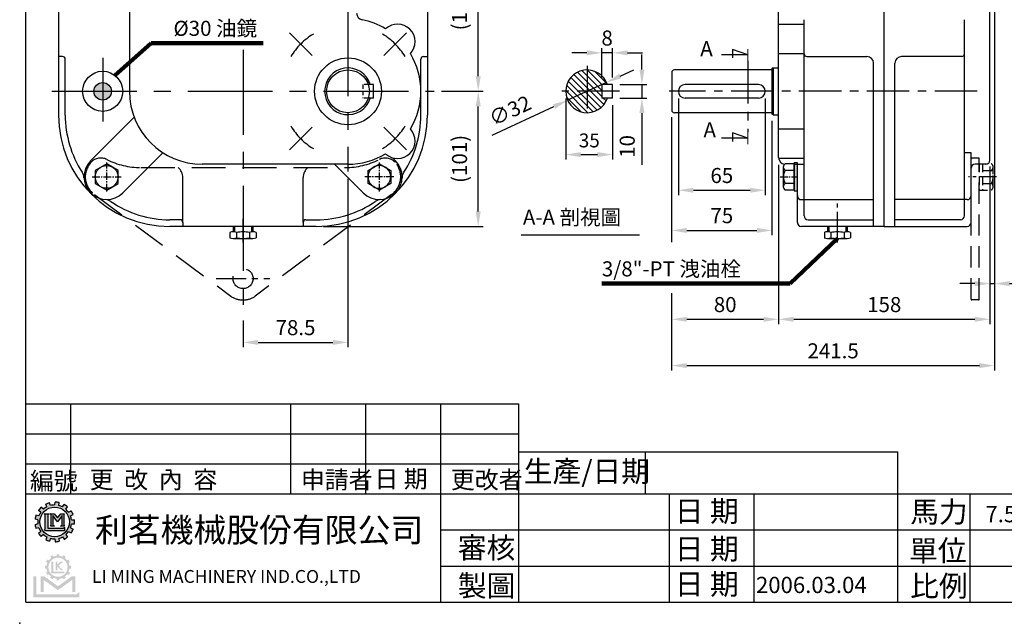
# Model space of a CAD drawing. Units: millimetres. Extents: x 10 to 1216, y 10 to 887.
# Drawn here: x 10 to 747, y 10 to 461 of the extents above; entities that cross this region are included whole.
import ezdxf

# ---------------------------------------------------------------- set-up
doc = ezdxf.new("R2010")
doc.units = ezdxf.units.MM
for name, pattern in [('CENTER', [50.8, 31.75, -6.35, 6.35, -6.35]), ('CENTER2', [28.575, 19.05, -3.175, 3.175, -3.175]), ('HIDDEN', [9.525, 6.35, -3.175])]:
    doc.linetypes.add(name, pattern=pattern)
for name, color, linetype in [('BASE', 251, 'Continuous'), ('BORDER', 5, 'Continuous'), ('CENTER', 6, 'CENTER'), ('DIM', 3, 'Continuous'), ('HACHURE', 1, 'Continuous'), ('HATCH', 1, 'Continuous'), ('HIDDEN', 4, 'HIDDEN'), ('MAIN', 7, 'Continuous')]:
    doc.layers.add(name, color=color, linetype=linetype)
doc.styles.add('CHINA', font='romanc.shx', dxfattribs={"bigfont": 'china.shx'})
doc.styles.add('CLARK', font='KAIU.TTF')
doc.styles.add('ROMANC', font='romanc')
doc.dimstyles.new('CHINA', dxfattribs={"dimtxt": 2.7, "dimasz": 2.3, "dimexe": 1.5, "dimexo": 1.5, "dimgap": 1.5, "dimtad": 1, "dimdec": 4, "dimlfac": -1, "dimzin": 9, "dimdsep": 46, "dimtxsty": 'CHINA', "dimcen": 0, "dimclrd": 256, "dimclre": 256, "dimclrt": 256, "dimadec": 0, "dimazin": 0, "dimtfac": 1, "dimtdec": 3, "dimtofl": 0, "dimtmove": 0, "dimatfit": 3, "dimfxl": 0, "dimtolj": 1, "dimtzin": 9, "dimarcsym": 0})

# ---------------------------------------------------------------- blocks, each defined once
blk = doc.blocks.new('A$C0F4F17D8')
at = {"layer": 'CENTER', "linetype": 'CENTER2', "ltscale": 0.3}
for p, q in [((10.88, 0), (10.88, 21.76)), ((0, 10.88), (21.76, 10.88))]:
    blk.add_line(p, q, dxfattribs=at)
at = {"layer": 'HACHURE'}
blk.add_circle((10.88, 10.88), 8.5, dxfattribs=at)
at = {"layer": 'MAIN'}
blk.add_lwpolyline([(10.88, 20.69), (2.38, 15.79), (2.38, 5.97), (10.88, 1.06), (19.38, 5.97), (19.38, 15.79)], close=True, dxfattribs=at)
blk = doc.blocks.new('A$C5CB96CEF')
at = {"layer": 'CENTER', "linetype": 'CENTER2', "ltscale": 0.3}
blk.add_line((0, 9.82), (12.67, 9.82), dxfattribs=at)
at = {"layer": 'MAIN'}
for p, q in [((2.44, 17.19), (2.44, 2.45)), ((10.44, 19.63), (3.85, 19.63)), ((10.44, 0), (10.44, 19.63)), ((10.44, 14.72), (3.85, 14.72)), ((10.44, 4.91), (3.85, 4.91)), ((10.44, 0), (3.85, 0))]:
    blk.add_line(p, q, dxfattribs=at)
for centre, radius, start, end in [((5.28, 17.18), 2.84, 120.17232, 239.82768), ((11.68, 9.82), 9.24, 147.90203, 212.09797), ((5.28, 2.45), 2.84, 120.17277, 239.82723)]:
    blk.add_arc(centre, radius, start, end, dxfattribs=at)
blk = doc.blocks.new('A$C4AE30D00')
at = {"layer": 'DIM'}
blk.add_hatch(color=256, dxfattribs=at).paths.add_polyline_path([(0, 0), (2.5, 0), (2.5, 21), (0, 21)])
for p, q in [((0, 21), (0, 0)), ((2.5, 21), (0, 21)), ((2.5, 0), (2.5, 21)), ((0, 0), (2.5, 0))]:
    blk.add_line(p, q, dxfattribs=at)
blk = doc.blocks.new('3-02')
at = {"layer": 'HACHURE'}
for p, q in [((0, 2.81), (0.06, 3.3)), ((-2.32, 1.6), (-2.68, 1.92)), ((-1.86, 2.11), (-2.23, 2.43)), ((-1.31, 2.49), (-1.48, 2.95)), ((-0.67, 2.73), (-0.85, 3.19)), ((0.67, 2.73), (0.73, 3.22)), ((1.31, 2.49), (1.59, 2.89)), ((1.87, 2.1), (2.14, 2.51)), ((2.31, 1.6), (2.75, 1.83)), ((-2.79, 0.34), (-3.27, 0.46)), ((-2.63, 1), (-3.11, 1.12)), ((-1.58, 1.22), (-1.72, 1.35)), ((-1.72, 1.35), (-0.94, 1.35)), ((-1.58, -1.18), (-1.58, 1.22)), ((-0.94, 1.35), (-1.11, 1.21)), ((-1.11, 1.21), (-1.11, -1.06)), ((-0.6, 1.21), (-0.73, 1.34)), ((-0.73, 1.34), (-0.09, 1.34)), ((-0.6, -0.52), (-0.6, 1.21)), ((0.46, 0.02), (-0.33, 1.04)), ((-0.33, 1.04), (-0.33, -0.48)), ((-0.09, 1.34), (0.46, 0.69)), ((0.46, 0.69), (1.02, 1.35)), ((1.26, 1.07), (0.46, 0.02)), ((1.02, 1.35), (1.64, 1.35)), ((1.26, -0.49), (1.26, 1.07)), ((1.64, 1.35), (1.52, 1.21)), ((1.52, 1.21), (1.52, -0.52)), ((2.63, 1), (3.06, 1.22)), ((2.79, 0.34), (3.28, 0.34)), ((-2.79, -0.34), (-3.27, -0.46)), ((-2.63, -1), (-3.11, -1.12)), ((-2.32, -1.6), (-2.68, -1.92)), ((-1.7, -1.24), (-1.58, -1.18)), ((-1.5, -1.46), (-1.7, -1.24)), ((1.66, -1.46), (-1.5, -1.46)), ((-1.11, -1.06), (1.47, -1.06)), ((-0.72, -0.73), (-0.6, -0.52)), ((-0.04, -0.73), (-0.72, -0.73)), ((-0.33, -0.48), (-0.04, -0.73)), ((0.98, -0.72), (1.26, -0.49)), ((1.65, -0.72), (0.98, -0.72)), ((1.47, -1.06), (1.66, -0.87)), ((1.52, -0.52), (1.65, -0.72)), ((1.66, -0.87), (1.66, -1.46)), ((2.31, -1.6), (2.75, -1.83)), ((2.63, -1), (3.06, -1.22)), ((2.79, -0.34), (3.28, -0.34)), ((-1.86, -2.11), (-2.23, -2.43)), ((-1.31, -2.49), (-1.48, -2.95)), ((-0.67, -2.73), (-0.85, -3.19)), ((0, -2.81), (0.06, -3.3)), ((0.67, -2.73), (0.73, -3.22)), ((1.31, -2.49), (1.59, -2.89)), ((1.87, -2.1), (2.14, -2.51))]:
    blk.add_line(p, q, dxfattribs=at)
blk.add_circle((0, 0), 2.46, dxfattribs=at)
for radius, start, end in [(3.3, 77.1684, 88.9855), (3.3, 132.553, 144.3701), (2.81, 117.706, 131.5248), (3.3, 104.8607, 116.6778), (2.81, 90.0137, 103.8325), (2.81, 62.3214, 76.1402), (3.3, 49.4761, 61.2932), (2.81, 34.6291, 48.4479), (3.3, 21.7837, 33.6009), (3.3, 160.2453, 172.0624), (2.81, 173.0906, 186.9094), (2.81, 145.3983, 159.2171), (2.81, 6.9368, 20.7555), (3.3, 354.0914, 5.9086), (3.3, 187.9376, 199.7547), (2.81, 200.7829, 214.6017), (2.81, 311.5521, 325.3709), (2.81, 339.2445, 353.0632), (3.3, 326.3991, 338.2163), (3.3, 215.6299, 227.447), (2.81, 228.4752, 242.294), (3.3, 243.3222, 255.1393), (2.81, 256.1675, 269.9863), (3.3, 271.0145, 282.8316), (2.81, 283.8598, 297.6786), (3.3, 298.7068, 310.5239)]:
    blk.add_arc((0, 0), radius, start, end, dxfattribs=at)
blk = doc.blocks.new('A$C25F574CA')
at = {"layer": 'CENTER'}
blk.add_line((17.61, 9.82), (0, 9.82), dxfattribs=at)
at = {"layer": 'MAIN'}
for p, q in [((5.65, 17.07), (9.65, 17.07)), ((5.65, 17.07), (5.65, 2.57)), ((10.24, 19.63), (14.06, 19.63)), ((14.65, 2.45), (14.65, 17.18)), ((10.24, 14.72), (14.06, 14.72)), ((9.65, 2.57), (5.65, 2.57)), ((10.24, 4.91), (14.06, 4.91)), ((10.24, 0), (14.06, 0))]:
    blk.add_line(p, q, dxfattribs=at)
at = {"layer": 'MAIN', "color": 1}
for p, q in [((5.65, 16.07), (9.65, 16.07)), ((9.65, 3.57), (5.65, 3.57))]:
    blk.add_line(p, q, dxfattribs=at)
at = {"layer": 'MAIN'}
for centre, radius, start, end in [((15.04, 17.18), 5.4, 152.95016, 207.04984), ((9.25, 17.18), 5.4, 332.95016, 27.04984), ((30.35, 9.82), 20.7, 166.28402, 193.71598), ((-6.05, 9.82), 20.7, 346.28402, 13.71598), ((15.04, 2.45), 5.4, 152.95016, 207.04984), ((9.25, 2.45), 5.4, 332.95016, 27.04984)]:
    blk.add_arc(centre, radius, start, end, dxfattribs=at)
blk = doc.blocks.new('*D8')
at = {"layer": 'Defpoints', "color": 0}
for p in [(320.07, 407.62), (352.99, 407.62), (231.82, 306.62)]:
    blk.add_point(p, dxfattribs=at)
at = {"layer": 'DIM', "lineweight": -2}
for p, q in [((325.47, 407.62), (356.59, 407.62)), ((237.22, 306.62), (356.59, 306.62))]:
    blk.add_line(p, q, dxfattribs=at)
at = {"layer": 'DIM'}
blk.add_line((352.99, 317.87), (352.99, 396.37), dxfattribs=at)
for points in [[(351.11, 396.37), (354.86, 396.37), (352.99, 407.62)], [(351.11, 317.87), (354.86, 317.87), (352.99, 306.62)]]:
    blk.add_solid(points, dxfattribs=at)
at = {"layer": 'DIM', "insert": (339.02, 357.12), "char_height": 11.25, "attachment_point": 5, "rotation": 90, "style": 'CHINA'}
blk.add_mtext('\\A1;(101)', dxfattribs=at)
blk = doc.blocks.new('*D12')
at = {"layer": 'Defpoints', "color": 0}
for p in [(418.42, 407.62), (453.42, 402.62), (453.42, 360.33)]:
    blk.add_point(p, dxfattribs=at)
at = {"layer": 'DIM', "lineweight": -2}
for p, q in [((418.42, 402.22), (418.42, 356.73)), ((453.42, 397.22), (453.42, 356.73))]:
    blk.add_line(p, q, dxfattribs=at)
at = {"layer": 'DIM'}
blk.add_line((429.67, 360.33), (442.17, 360.33), dxfattribs=at)
for points in [[(429.67, 362.2), (429.67, 358.45), (418.42, 360.33)], [(442.17, 362.2), (442.17, 358.45), (453.42, 360.33)]]:
    blk.add_solid(points, dxfattribs=at)
at = {"layer": 'DIM', "insert": (436.07, 370.9), "char_height": 10.35, "attachment_point": 5, "style": 'CHINA'}
blk.add_mtext('\\A1;35', dxfattribs=at)
blk = doc.blocks.new('*D13')
at = {"layer": 'Defpoints', "color": 0}
for p in [(453.42, 412.62), (453.42, 402.62), (475.48, 402.62)]:
    blk.add_point(p, dxfattribs=at)
at = {"layer": 'DIM'}
for p, q in [((475.48, 423.87), (475.48, 435.12)), ((475.48, 412.62), (475.48, 402.62)), ((475.48, 391.37), (475.48, 352.72))]:
    blk.add_line(p, q, dxfattribs=at)
at = {"layer": 'DIM', "lineweight": -2}
for p, q in [((458.82, 412.62), (479.08, 412.62)), ((458.82, 402.62), (479.08, 402.62))]:
    blk.add_line(p, q, dxfattribs=at)
at = {"layer": 'DIM'}
for points in [[(473.61, 423.87), (477.36, 423.87), (475.48, 412.62)], [(473.61, 391.37), (477.36, 391.37), (475.48, 402.62)]]:
    blk.add_solid(points, dxfattribs=at)
at = {"layer": 'DIM', "insert": (464.46, 366.42), "char_height": 11.25, "attachment_point": 5, "rotation": 90, "style": 'CHINA'}
blk.add_mtext('\\A1;10', dxfattribs=at)
blk = doc.blocks.new('*D14')
at = {"layer": 'Defpoints', "color": 0}
for p in [(448.96, 414.31), (419.89, 400.94)]:
    blk.add_point(p, dxfattribs=at)
at = {"layer": 'DIM'}
for p, q in [((459.18, 419.01), (469.4, 423.71)), ((448.96, 414.31), (419.89, 400.94)), ((363.35, 374.94), (409.67, 396.24))]:
    blk.add_line(p, q, dxfattribs=at)
for points in [[(458.4, 420.71), (459.97, 417.3), (448.96, 414.31)], [(408.88, 397.94), (410.45, 394.53), (419.89, 400.94)]]:
    blk.add_solid(points, dxfattribs=at)
at = {"layer": 'DIM', "insert": (376.79, 393.25), "char_height": 11.25, "attachment_point": 5, "rotation": 24.69569, "style": 'CHINA'}
blk.add_mtext('\\A1;∅32', dxfattribs=at)
blk = doc.blocks.new('*D15')
at = {"layer": 'Defpoints', "color": 0}
for p in [(497.72, 393.62), (572.72, 390.87), (572.72, 303.65)]:
    blk.add_point(p, dxfattribs=at)
at = {"layer": 'DIM', "lineweight": -2}
blk.add_line((572.72, 385.47), (572.72, 300.05), dxfattribs=at)
at = {"layer": 'DIM'}
blk.add_line((508.97, 303.65), (561.47, 303.65), dxfattribs=at)
for points in [[(508.97, 305.53), (508.97, 301.78), (497.72, 303.65)], [(561.47, 305.53), (561.47, 301.78), (572.72, 303.65)]]:
    blk.add_solid(points, dxfattribs=at)
at = {"layer": 'DIM', "insert": (535.22, 314.68), "char_height": 11.25, "attachment_point": 5, "style": 'CHINA'}
blk.add_mtext('\\A1;75', dxfattribs=at)
blk = doc.blocks.new('*D16')
at = {"layer": 'Defpoints', "color": 0}
for p in [(502.72, 407.62), (567.72, 407.62), (567.72, 333.69)]:
    blk.add_point(p, dxfattribs=at)
at = {"layer": 'DIM', "lineweight": -2}
for p, q in [((502.72, 402.22), (502.72, 330.09)), ((567.72, 402.22), (567.72, 330.09))]:
    blk.add_line(p, q, dxfattribs=at)
at = {"layer": 'DIM'}
blk.add_line((513.97, 333.69), (556.47, 333.69), dxfattribs=at)
for points in [[(513.97, 335.56), (513.97, 331.81), (502.72, 333.69)], [(556.47, 335.56), (556.47, 331.81), (567.72, 333.69)]]:
    blk.add_solid(points, dxfattribs=at)
at = {"layer": 'DIM', "insert": (535.22, 344.71), "char_height": 11.25, "attachment_point": 5, "style": 'CHINA'}
blk.add_mtext('\\A1;65', dxfattribs=at)
blk = doc.blocks.new('*D17')
at = {"layer": 'Defpoints', "color": 0}
for p in [(497.72, 393.62), (577.72, 358.12), (577.72, 237.22)]:
    blk.add_point(p, dxfattribs=at)
at = {"layer": 'DIM', "lineweight": -2}
blk.add_line((577.72, 352.72), (577.72, 233.62), dxfattribs=at)
at = {"layer": 'DIM'}
blk.add_line((508.97, 237.22), (566.47, 237.22), dxfattribs=at)
for points in [[(508.97, 239.09), (508.97, 235.34), (497.72, 237.22)], [(566.47, 239.09), (566.47, 235.34), (577.72, 237.22)]]:
    blk.add_solid(points, dxfattribs=at)
at = {"layer": 'DIM', "insert": (537.72, 248.24), "char_height": 11.25, "attachment_point": 5, "style": 'CHINA'}
blk.add_mtext('\\A1;80', dxfattribs=at)
blk = doc.blocks.new('*D18')
at = {"layer": 'Defpoints', "color": 0}
for p in [(577.72, 358.12), (735.72, 356.79), (735.72, 237.22)]:
    blk.add_point(p, dxfattribs=at)
at = {"layer": 'DIM', "lineweight": -2}
for p, q in [((577.72, 352.72), (577.72, 233.62)), ((735.72, 351.39), (735.72, 233.62))]:
    blk.add_line(p, q, dxfattribs=at)
at = {"layer": 'DIM'}
blk.add_line((588.97, 237.22), (724.47, 237.22), dxfattribs=at)
for points in [[(588.97, 239.09), (588.97, 235.34), (577.72, 237.22)], [(724.47, 239.09), (724.47, 235.34), (735.72, 237.22)]]:
    blk.add_solid(points, dxfattribs=at)
at = {"layer": 'DIM', "insert": (656.72, 248.24), "char_height": 11.25, "attachment_point": 5, "style": 'CHINA'}
blk.add_mtext('\\A1;158', dxfattribs=at)
blk = doc.blocks.new('*D19')
at = {"layer": 'Defpoints', "color": 0}
for p in [(739.22, 501.35), (735.72, 356.79), (739.22, 263.9)]:
    blk.add_point(p, dxfattribs=at)
at = {"layer": 'DIM', "lineweight": -2}
for p, q in [((739.22, 495.95), (739.22, 260.3)), ((735.72, 351.39), (735.72, 260.3))]:
    blk.add_line(p, q, dxfattribs=at)
at = {"layer": 'DIM'}
for p, q in [((724.47, 263.9), (713.22, 263.9)), ((735.72, 263.9), (739.22, 263.9)), ((750.47, 263.9), (796.09, 263.9))]:
    blk.add_line(p, q, dxfattribs=at)
for points in [[(724.47, 265.78), (724.47, 262.03), (735.72, 263.9)], [(750.47, 265.78), (750.47, 262.03), (739.22, 263.9)]]:
    blk.add_solid(points, dxfattribs=at)
at = {"layer": 'DIM', "insert": (778.9, 274.93), "char_height": 11.25, "attachment_point": 5, "style": 'CHINA'}
blk.add_mtext('\\A1;3.5', dxfattribs=at)
blk = doc.blocks.new('*D20')
at = {"layer": 'Defpoints', "color": 0}
for p in [(739.22, 501.35), (497.72, 393.62), (739.22, 202.62)]:
    blk.add_point(p, dxfattribs=at)
at = {"layer": 'DIM', "lineweight": -2}
blk.add_line((739.22, 495.95), (739.22, 199.02), dxfattribs=at)
at = {"layer": 'DIM'}
blk.add_line((508.97, 202.62), (727.97, 202.62), dxfattribs=at)
for points in [[(508.97, 204.5), (508.97, 200.75), (497.72, 202.62)], [(727.97, 204.5), (727.97, 200.75), (739.22, 202.62)]]:
    blk.add_solid(points, dxfattribs=at)
at = {"layer": 'DIM', "insert": (618.47, 213.65), "char_height": 11.25, "attachment_point": 5, "style": 'CHINA'}
blk.add_mtext('\\A1;241.5', dxfattribs=at)
blk = doc.blocks.new('*D31')
at = {"layer": 'Defpoints', "color": 0}
for p in [(320.07, 547.4), (352.99, 547.4), (320.07, 407.62)]:
    blk.add_point(p, dxfattribs=at)
at = {"layer": 'DIM', "lineweight": -2}
for p, q in [((325.47, 547.4), (356.59, 547.4)), ((325.47, 407.62), (356.59, 407.62))]:
    blk.add_line(p, q, dxfattribs=at)
at = {"layer": 'DIM'}
blk.add_line((352.99, 418.87), (352.99, 536.15), dxfattribs=at)
for points in [[(351.11, 536.15), (354.86, 536.15), (352.99, 547.4)], [(351.11, 418.87), (354.86, 418.87), (352.99, 407.62)]]:
    blk.add_solid(points, dxfattribs=at)
at = {"layer": 'DIM', "insert": (339.02, 477.51), "char_height": 11.25, "attachment_point": 5, "rotation": 90, "style": 'CHINA'}
blk.add_mtext('\\A1;(139.8)', dxfattribs=at)
blk = doc.blocks.new('*D32')
at = {"layer": 'Defpoints', "color": 0}
for p in [(255.57, 347.62), (177.07, 241.64), (255.57, 219.96)]:
    blk.add_point(p, dxfattribs=at)
at = {"layer": 'DIM', "lineweight": -2}
for p, q in [((255.57, 342.22), (255.57, 216.36)), ((177.07, 236.24), (177.07, 216.36))]:
    blk.add_line(p, q, dxfattribs=at)
at = {"layer": 'DIM'}
blk.add_line((188.32, 219.96), (244.32, 219.96), dxfattribs=at)
for points in [[(188.32, 221.84), (188.32, 218.09), (177.07, 219.96)], [(244.32, 221.84), (244.32, 218.09), (255.57, 219.96)]]:
    blk.add_solid(points, dxfattribs=at)
at = {"layer": 'DIM', "insert": (216.32, 230.99), "char_height": 11.25, "attachment_point": 5, "style": 'CHINA'}
blk.add_mtext('\\A1;78.5', dxfattribs=at)
blk = doc.blocks.new('*D36')
at = {"layer": 'Defpoints', "color": 0}
for p in [(445.42, 436.4), (445.42, 412.62), (453.42, 412.62)]:
    blk.add_point(p, dxfattribs=at)
at = {"layer": 'DIM'}
for p, q in [((434.17, 436.4), (422.92, 436.4)), ((453.42, 436.4), (445.42, 436.4)), ((464.67, 436.4), (475.92, 436.4))]:
    blk.add_line(p, q, dxfattribs=at)
at = {"layer": 'DIM', "lineweight": -2}
for p, q in [((445.42, 418.02), (445.42, 440)), ((453.42, 418.02), (453.42, 440))]:
    blk.add_line(p, q, dxfattribs=at)
at = {"layer": 'DIM'}
for points in [[(434.17, 438.28), (434.17, 434.53), (445.42, 436.4)], [(464.67, 438.28), (464.67, 434.53), (453.42, 436.4)]]:
    blk.add_solid(points, dxfattribs=at)
at = {"layer": 'DIM', "insert": (449.42, 447.43), "char_height": 11.25, "attachment_point": 5, "style": 'CHINA'}
blk.add_mtext('\\A1;8', dxfattribs=at)

msp = doc.modelspace()

# ---------------------------------------------------------------- hatches: boundary and pattern name
at = {"layer": 'HACHURE'}
h = msp.add_hatch(color=256, dxfattribs=at)
h.paths.add_polyline_path([(50.938, 84.245, 0.0516077), (50.938, 87.303), (48.732, 87.303, 0.060369), (48.003, 90.259), (49.957, 91.285, 0.0516077), (48.536, 93.992), (46.582, 92.967, 0.060369), (44.563, 95.246), (45.816, 97.062, 0.0516077), (43.3, 98.799), (42.047, 96.983, 0.060369), (39.199, 98.063), (39.465, 100.253, 0.0516077), (36.43, 100.622), (36.164, 98.431, 0.060369), (33.141, 98.064), (32.359, 100.127, 0.0516077), (29.5, 99.043), (30.283, 96.98, 0.060369), (27.776, 95.25), (26.125, 96.713, 0.0516077), (24.097, 94.425), (25.749, 92.962, 0.060369), (24.334, 90.265), (22.191, 90.793, 0.0516077), (21.46, 87.825), (23.602, 87.297, 0.060369), (23.602, 84.251), (21.46, 83.723, 0.0516077), (22.191, 80.755), (24.334, 81.283, 0.060369), (25.749, 78.586), (24.097, 77.123, 0.0516077), (26.125, 74.835), (27.776, 76.298, 0.060369), (30.283, 74.568), (29.5, 72.505, 0.0516077), (32.359, 71.421), (33.141, 73.484, 0.060369), (36.164, 73.117), (36.43, 70.926, 0.0516077), (39.465, 71.295), (39.199, 73.485, 0.060369), (42.047, 74.565), (43.3, 72.749, 0.0516077), (45.816, 74.486), (44.563, 76.302, 0.060369), (46.582, 78.581), (48.536, 77.556, 0.0516077), (49.957, 80.263), (48.003, 81.288, 0.060369), (48.732, 84.245)])
h.paths.add_polyline_path([(25.108, 85.774, -1), (47.227, 85.774, -1)], flags=16)
h.paths.add_polyline_path([(43, 83.43), (43.576, 82.532), (40.58, 82.532), (41.848, 83.568), (41.848, 90.57), (38.23, 85.872), (34.681, 90.432), (34.681, 83.591), (35.994, 82.509), (32.906, 82.509), (33.459, 83.43), (33.459, 91.238), (32.86, 91.814), (35.741, 91.814), (38.23, 88.889), (40.765, 91.837), (43.553, 91.837), (43, 91.238)], flags=0)
h.paths.add_polyline_path([(43.651, 81.868), (43.651, 79.21), (29.408, 79.21), (28.521, 80.214), (29.053, 80.45), (29.053, 91.259), (28.426, 91.849), (31.949, 91.849), (31.181, 91.2), (31.181, 80.982), (42.764, 80.982)], flags=0)
h = msp.add_hatch(color=256, dxfattribs=at)
edge = h.paths.add_edge_path(flags=16)
edge.add_arc((38.644, 51.894), 7.162, 0, 360)
h.paths.add_polyline_path([(54.633, 29.313), (54.633, 33.498), (52.366, 31.542), (22.459, 31.542), (22.459, 45.167), (20.093, 45.167), (20.093, 29.313)])
edge = h.paths.add_edge_path()
edge.add_arc((38.644, 51.894), 8.595, 37.218586, 52.781414)
edge.add_line((43.843, 58.738), (44.42, 59.738))
edge.add_arc((38.644, 51.894), 9.741, 53.634409, 66.365591)
edge.add_line((42.549, 60.818), (41.972, 59.818))
edge.add_arc((38.644, 51.894), 8.595, 67.218586, 82.781414)
edge.add_line((39.724, 60.421), (39.724, 61.575))
edge.add_arc((38.644, 51.894), 9.741, 83.634409, 96.365591)
edge.add_line((37.564, 61.575), (37.564, 60.421))
edge.add_arc((38.644, 51.894), 8.595, 97.218586, 112.781414)
edge.add_line((35.316, 59.818), (34.739, 60.818))
edge.add_arc((38.644, 51.894), 9.741, 113.634409, 126.365591)
edge.add_line((32.868, 59.738), (33.445, 58.738))
edge.add_arc((38.644, 51.894), 8.595, 127.218586, 142.781414)
edge.add_line((31.799, 57.093), (30.8, 57.67))
edge.add_arc((38.644, 51.894), 9.741, 143.634409, 156.365591)
edge.add_line((29.72, 55.799), (30.719, 55.222))
edge.add_arc((38.644, 51.894), 8.595, 157.218586, 172.781414)
edge.add_line((30.117, 52.974), (28.963, 52.974))
edge.add_arc((38.644, 51.894), 9.741, 173.634409, 186.365591)
edge.add_line((28.963, 50.814), (30.117, 50.814))
edge.add_arc((38.644, 51.894), 8.595, 187.218586, 202.781414)
edge.add_line((30.719, 48.566), (29.72, 47.989))
edge.add_arc((38.644, 51.894), 9.741, 203.634409, 216.365591)
edge.add_line((30.8, 46.118), (31.799, 46.695))
edge.add_arc((38.644, 51.894), 8.595, 217.218586, 232.781414)
edge.add_line((33.445, 45.05), (32.868, 44.05))
edge.add_arc((38.644, 51.894), 9.741, 233.634409, 246.365591)
edge.add_line((34.739, 42.97), (35.316, 43.97))
edge.add_arc((38.644, 51.894), 8.595, 247.218586, 262.781414)
edge.add_line((37.564, 43.367), (37.564, 42.213))
edge.add_arc((38.644, 51.894), 9.741, 263.634409, 276.365591)
edge.add_line((39.724, 42.213), (39.724, 43.367))
edge.add_arc((38.644, 51.894), 8.595, 277.218586, 292.781414)
edge.add_line((41.972, 43.97), (42.549, 42.97))
edge.add_arc((38.644, 51.894), 9.741, 293.634409, 306.365591)
edge.add_line((44.42, 44.05), (43.843, 45.05))
edge.add_arc((38.644, 51.894), 8.595, 307.218586, 322.781414)
edge.add_line((45.488, 46.695), (46.488, 46.118))
edge.add_arc((38.644, 51.894), 9.741, 323.634409, 336.365591)
edge.add_line((47.568, 47.989), (46.568, 48.566))
edge.add_arc((38.644, 51.894), 8.595, 337.218586, 352.781414)
edge.add_line((47.171, 50.814), (48.325, 50.814))
edge.add_arc((38.644, 51.894), 9.741, 353.634409, 366.365591)
edge.add_line((48.325, 52.974), (47.171, 52.974))
edge.add_arc((38.644, 51.894), 8.595, 7.218586, 22.781414)
edge.add_line((46.568, 55.222), (47.568, 55.799))
edge.add_arc((38.644, 51.894), 9.741, 23.634409, 36.365591)
edge.add_line((46.488, 57.67), (45.488, 57.093))
h.paths.add_polyline_path([(49.269, 42.438), (38.644, 34.78), (28.018, 42.438), (28.018, 33.413), (25.657, 33.413), (25.657, 45.167), (28.234, 45.167), (38.644, 37.665), (49.054, 45.167), (51.631, 45.167), (51.631, 33.413), (49.269, 33.413)])
h.paths.add_polyline_path([(36.859, 56.115), (36.859, 49.63), (38.249, 49.63), (38.249, 52.387), (41.017, 49.63), (42.543, 49.63), (38.987, 53.046), (42.644, 56.115), (40.777, 56.115), (38.249, 54.018), (38.249, 56.115)], flags=0)
h.paths.add_polyline_path([(43.276, 47.243), (43.276, 48.616), (35.13, 48.616), (35.13, 56.115), (33.752, 56.115), (33.752, 47.243)], flags=0)
at = {"layer": 'HATCH'}
h = msp.add_hatch(dxfattribs=at)
h.set_pattern_fill('ANSI31', color=256, angle=90, style=0)
h.set_pattern_definition([(135, (5, 0), (-2.245064, -2.245064), [])])
h.paths.add_polyline_path([(445.424, 412.622), (449.623, 412.622, 0.3239072), (434.424, 423.622), (434.424, 407.622), (445.424, 407.622)])
h.paths.add_polyline_path([(434.424, 407.622), (418.424, 407.622, 0.4142136), (434.424, 391.622)])
h.paths.add_polyline_path([(434.424, 391.622, 0.3239072), (449.623, 402.622), (445.424, 402.622), (445.424, 407.622), (434.424, 407.622)])
h.paths.add_polyline_path([(434.424, 423.622, 0.4142136), (418.424, 407.622), (434.424, 407.622)])
at = {"layer": 'MAIN'}
h = msp.add_hatch(color=256, dxfattribs=at)
h.paths.add_polyline_path([(78.568, 407.622), (72.068, 407.622), (72.068, 401.122, 0.4142136)])
h.paths.add_polyline_path([(72.068, 407.622), (65.568, 407.622, 0.4142136), (72.068, 401.122)])
h.paths.add_polyline_path([(72.068, 414.122, 0.4142136), (65.568, 407.622), (72.068, 407.622)])
h.paths.add_polyline_path([(72.068, 414.122), (72.068, 407.622), (78.568, 407.622, 0.4142136)])

# ---------------------------------------------------------------- linework, layer by layer
at = {"layer": 'BORDER'}
for p, q in [((14.5, 25.75), (14.5, 876.25)), ((14.5, 106.75), (1180, 106.75)), ((14.5, 25.75), (1180, 25.75))]:
    msp.add_line(p, q, dxfattribs=at)
at = {"layer": 'CENTER', "ltscale": 2}
for p, q in [((255.568, 467.622), (255.568, 347.622)), ((177.068, 438.572), (177.068, 241.644)), ((34.067, 407.622), (320.068, 407.622))]:
    msp.add_line(p, q, dxfattribs=at)
at = {"layer": 'CENTER', "ltscale": 0.8}
for p, q in [((228.697, 434.492), (211.727, 451.463)), ((299.408, 451.463), (282.438, 434.492)), ((228.697, 380.752), (211.727, 363.782)), ((299.408, 363.782), (282.438, 380.752))]:
    msp.add_line(p, q, dxfattribs=at)
at = {"layer": 'CENTER', "ltscale": 1.5}
msp.add_line((72.068, 432.622), (72.068, 382.622), dxfattribs=at)
at = {"layer": 'CENTER'}
for p, q in [((554.673, 430.383), (554.673, 377.011)), ((434.424, 426.622), (434.424, 388.622)), ((458.754, 407.622), (415.424, 407.622)), ((726.266, 407.622), (495.746, 407.622))]:
    msp.add_line(p, q, dxfattribs=at)
at = {"layer": 'CENTER', "ltscale": 0.4}
msp.add_line((740.781, 343.653), (719.717, 343.653), dxfattribs=at)
at = {"layer": 'CENTER', "ltscale": 0.5}
msp.add_line((621.717, 301.622), (621.717, 324.872), dxfattribs=at)
at = {"layer": 'CENTER', "ltscale": 0.7}
msp.add_line((157.068, 267.653), (197.068, 267.653), dxfattribs=at)
at = {"layer": 'CENTER', "ltscale": 0.8}
for start, end in [(121.215795, 148.784205), (31.215795, 58.784205), (211.215795, 238.784205), (301.215795, 328.784205)]:
    msp.add_arc((255.568, 407.622), 50, start, end, dxfattribs=at)
at = {"layer": 'DIM'}
for p, q in [((554.673, 434.883), (535, 434.883)), ((554.673, 434.883), (543.223, 438.98)), ((543.223, 438.98), (543.223, 432.583)), ((497.717, 294.764), (497.717, 388.222)), ((554.673, 372.511), (543.223, 376.607)), ((543.223, 376.607), (543.223, 370.21)), ((554.673, 372.511), (535, 372.511)), ((497.717, 199.02), (497.717, 256.754)), ((48.169, 106.75), (48.169, 174.087)), ((212.771, 106.75), (212.771, 174.087)), ((268.885, 106.75), (268.885, 174.087)), ((325, 106.75), (325, 174.087)), ((14.5, 151.642), (383.5, 151.642)), ((14.5, 129.196), (383.5, 129.196)), ((325, 25.75), (325, 106.75)), ((325, 25.75), (325, 106.75)), ((383.5, 25.75), (383.5, 106.75)), ((496, 25.75), (496, 106.75)), ((559.533, 25.75), (559.533, 106.75)), ((667, 25.75), (667, 106.75)), ((721, 25.75), (721, 106.75)), ((325, 79.75), (1180, 79.75)), ((325, 52.75), (1000, 52.75))]:
    msp.add_line(p, q, dxfattribs=at)
at = {"layer": 'DIM', "const_width": 0.6}
for points in [[(554.673, 430.383), (554.673, 439.383)], [(554.673, 368.011), (554.673, 377.011)]]:
    msp.add_lwpolyline(points, dxfattribs=at)
at = {"layer": 'HACHURE'}
msp.add_line((573.717, 425.072), (573.717, 390.172), dxfattribs=at)
at = {"layer": 'HATCH'}
msp.add_line((385.162, 300.293), (473.762, 300.293), dxfattribs=at)
at = {"layer": 'HIDDEN', "ltscale": 0.5}
for p, q in [((266.568, 412.622), (266.568, 402.622)), ((270.766, 412.622), (266.568, 412.622)), ((270.766, 402.622), (266.568, 402.622))]:
    msp.add_line(p, q, dxfattribs=at)
at = {"layer": 'HIDDEN', "ltscale": 2.5}
for p, q in [((721.717, 252.153), (721.717, 357.247)), ((727.217, 357.747), (722.217, 357.747)), ((727.717, 252.153), (727.717, 357.247)), ((727.217, 251.653), (722.217, 251.653))]:
    msp.add_line(p, q, dxfattribs=at)
at = {"layer": 'HIDDEN', "ltscale": 4}
for p, q in [((100.568, 350.653), (253.568, 350.653)), ((66.014, 330.461), (168.014, 254.461)), ((288.121, 330.461), (186.121, 254.461))]:
    msp.add_line(p, q, dxfattribs=at)
at = {"layer": 'HIDDEN'}
for p, q in [((727.717, 353.469), (736.806, 353.469)), ((727.717, 353.469), (727.717, 333.838)), ((730.217, 353.469), (730.217, 333.838)), ((730.217, 348.561), (736.806, 348.561)), ((738.217, 336.284), (738.217, 351.015)), ((727.717, 333.838), (736.806, 333.838)), ((730.217, 338.746), (736.806, 338.746))]:
    msp.add_line(p, q, dxfattribs=at)
at = {"layer": 'HIDDEN', "ltscale": 4}
msp.add_circle((177.068, 267.653), 7.5, dxfattribs=at)
for centre, radius, start, end in [((75.068, 343.653), 16, 136.97297, 235.539184), ((70.681, 347.747), 10, 63.293755, 136.97297), ((100.568, 407.153), 56.5, 243.293755, 270), ((253.568, 407.153), 56.5, 270, 296.706245), ((283.454, 347.747), 10, 43.02703, 116.706245), ((279.068, 343.653), 16, 304.460816, 43.02703), ((177.068, 267.653), 16, 235.539184, 304.460816)]:
    msp.add_arc(centre, radius, start, end, dxfattribs=at)
at = {"layer": 'HIDDEN', "ltscale": 2.5}
for centre, start, end in [((722.217, 357.247), 90, 180), ((727.217, 357.247), 0, 90), ((722.217, 252.153), 180, 270), ((727.217, 252.153), 270, 0)]:
    msp.add_arc(centre, 0.5, start, end, dxfattribs=at)
at = {"layer": 'HIDDEN'}
for centre, radius, start, end in [((735.379, 351.015), 2.838, 300.172766, 59.827234), ((728.982, 343.653), 9.236, 327.902026, 32.097974), ((735.379, 336.292), 2.838, 300.172316, 59.827684)]:
    msp.add_arc(centre, radius, start, end, dxfattribs=at)
at = {"layer": 'MAIN'}
for p, q in [((656.717, 306.622), (656.717, 685.903)), ((577.717, 358.122), (577.717, 627.403)), ((735.717, 356.122), (735.717, 629.403)), ((39.067, 602.653), (39.067, 389.872)), ((315.068, 602.653), (315.068, 389.872)), ((92.068, 547.403), (92.068, 407.622)), ((577.717, 457.845), (596.717, 457.845)), ((596.717, 314.622), (596.717, 461.153)), ((716.717, 314.622), (716.717, 461.153)), ((577.717, 435.772), (596.717, 435.772)), ((42.067, 433.653), (39.067, 433.653)), ((44.067, 389.872), (44.067, 431.653)), ((310.068, 389.872), (310.068, 431.653)), ((312.068, 433.653), (315.068, 433.653)), ((598.717, 433.653), (643.717, 433.653)), ((648.717, 306.622), (648.717, 428.653)), ((664.717, 306.622), (664.717, 428.653)), ((714.717, 433.653), (669.717, 433.653)), ((497.717, 421.622), (497.717, 393.622)), ((572.717, 423.622), (499.717, 423.622)), ((573.717, 425.072), (572.717, 424.372)), ((572.717, 424.372), (572.717, 390.872)), ((573.717, 425.072), (577.717, 425.072)), ((274.568, 412.622), (270.766, 412.622)), ((274.568, 402.622), (274.568, 412.622)), ((445.424, 412.622), (445.424, 402.622)), ((453.424, 412.622), (445.424, 412.622)), ((453.424, 402.622), (453.424, 412.622)), ((562.717, 412.622), (507.717, 412.622)), ((274.568, 402.622), (270.766, 402.622)), ((453.424, 402.622), (445.424, 402.622)), ((562.717, 402.622), (507.717, 402.622)), ((572.717, 391.622), (499.717, 391.622)), ((573.717, 390.172), (572.717, 390.872)), ((63.047, 355.674), (95.625, 388.253)), ((573.717, 390.172), (577.717, 390.172)), ((577.717, 379.472), (596.717, 379.472)), ((87.088, 331.633), (117.18, 361.724)), ((721.717, 361.757), (716.717, 361.757)), ((721.717, 309.622), (721.717, 361.757)), ((291.088, 355.674), (288.76, 358.003)), ((596.717, 357.399), (577.77, 357.399)), ((255.568, 353.122), (146.568, 353.122)), ((267.047, 331.633), (245.557, 353.122)), ((589.717, 353.122), (596.717, 353.122)), ((591.717, 309.622), (591.717, 353.122)), ((732.717, 353.122), (724.717, 353.122)), ((132.068, 309.622), (132.068, 343.122)), ((222.068, 309.622), (222.068, 343.122)), ((594.717, 326.653), (648.717, 326.653)), ((718.717, 326.653), (664.717, 326.653)), ((130.068, 311.622), (122.317, 311.622)), ((132.068, 309.622), (132.068, 306.622)), ((222.068, 309.622), (222.068, 306.622)), ((224.068, 311.622), (231.818, 311.622)), ((599.717, 311.622), (648.717, 311.622)), ((713.717, 311.622), (664.717, 311.622)), ((231.818, 306.622), (122.317, 306.622)), ((656.717, 306.622), (594.717, 306.622)), ((656.717, 306.622), (718.717, 306.622)), ((14.5, 174.087), (383.5, 174.087)), ((383.5, 106.75), (383.5, 174.087)), ((383.5, 138.25), (667, 138.25)), ((478.1, 106.75), (478.1, 138.25)), ((667, 106.75), (667, 138.25))]:
    msp.add_line(p, q, dxfattribs=at)
for centre, radius in [((255.568, 407.622), 25), ((72.068, 407.622), 15), ((255.568, 407.622), 16), ((72.068, 407.622), 6.5)]:
    msp.add_circle(centre, radius, dxfattribs=at)
for centre, radius, start, end in [((267.068, 466), 5, 180, 258.855937), ((255.568, 407.622), 54.5, 58.901394, 78.855937), ((292.691, 444.745), 13.1, 316.767057, 133.232943), ((255.568, 407.622), 54.5, 328.901394, 31.098606), ((598.717, 435.653), 2, 180, 270), ((714.717, 435.653), 2, 270, 0), ((42.067, 431.653), 2, 0, 90), ((312.068, 431.653), 2, 90, 180), ((643.717, 428.653), 5, 0, 90), ((669.717, 428.653), 5, 90, 180), ((255.568, 407.622), 17.45, 16.650502, 343.349498), ((434.424, 407.622), 16, 18.209957, 341.790043), ((499.717, 421.622), 2, 90, 180), ((507.717, 407.622), 5, 90, 270), ((562.717, 407.622), 5, 270, 90), ((146.568, 407.622), 54.5, 180, 270), ((499.717, 393.622), 2, 180, 270), ((122.317, 389.872), 83.25, 180, 270), ((122.317, 389.872), 78.25, 180, 213.124515), ((231.818, 389.872), 83.25, 270, 0), ((231.818, 389.872), 78.25, 326.875485, 0), ((292.691, 370.499), 13.1, 226.767057, 43.232943), ((255.568, 407.622), 54.5, 270, 301.098606), ((75.068, 343.653), 17, 135, 315), ((279.068, 343.653), 17, 225, 45), ((582.717, 358.122), 5, 180, 263.89919), ((732.717, 356.122), 3, 270, 0), ((50.084, 342.74), 8, 2.093915, 33.124515), ((122.068, 343.122), 10, 0, 49.849618), ((232.068, 343.122), 10, 130.150382, 180), ((304.051, 342.74), 8, 146.875485, 177.906085), ((724.717, 350.122), 3, 90, 180), ((73.603, 318.696), 8, 55.61153, 86.64213), ((122.317, 389.872), 78.25, 235.61153, 270), ((231.818, 389.872), 78.25, 270, 304.38847), ((280.532, 318.696), 8, 93.35787, 124.38847), ((594.717, 329.653), 3, 180, 270), ((718.717, 329.653), 3, 270, 360), ((130.068, 309.622), 2, 0, 90), ((224.068, 309.622), 2, 90, 180), ((594.717, 309.622), 3, 180, 270), ((599.717, 314.622), 3, 180, 270), ((713.717, 314.622), 3, 270, 360), ((718.717, 309.622), 3, 270, 360)]:
    msp.add_arc(centre, radius, start, end, dxfattribs=at)
msp.add_point((10, 10), dxfattribs=at)

# ---------------------------------------------------------------- block references
at = {"layer": 'BASE'}
for name, p in [('A$C0F4F17D8', (64.19, 332.776)), ('A$C5CB96CEF', (578.778, 333.838))]:
    msp.add_blockref(name, p, dxfattribs=at)
at = {"layer": 'BASE', "xscale": -1}
msp.add_blockref('A$C0F4F17D8', (289.945, 332.776), dxfattribs=at)
at = {"layer": 'HACHURE', "xscale": 4.5, "yscale": 4.5, "zscale": 4.5}
msp.add_blockref('3-02', (36.167, 85.774), dxfattribs=at)
at = {"layer": 'MAIN'}
msp.add_blockref('A$C4AE30D00', (589.217, 333.153), dxfattribs=at)
at = {"layer": 'MAIN', "rotation": 270}
for p in [(167.252, 312.271), (611.902, 312.271)]:
    msp.add_blockref('A$C25F574CA', p, dxfattribs=at)

# ---------------------------------------------------------------- texts
at = {"layer": 'DIM', "style": 'CHINA'}
for s, height, p in [('生產/日期', 15.75, (387.121, 115.679)), ('更  改  內  容', 13.0934, (62.312, 110.817)), ('申請者', 13.0934, (220.348, 110.704)), ('日 期', 13.0934, (275.407, 111.383)), ('更改者', 13.0934, (332.577, 110.704)), ('編號', 13.0934, (17.613, 109.865)), ('日 期', 15.75, (500.075, 85.91)), ('馬力', 15.75, (676.12, 85.386)), ('7.5HP*4P', 12.15, (732.398, 85.512)), ('審核', 15.75, (337.722, 58.575)), ('日 期', 15.75, (500.075, 57.772)), ('單位', 15.75, (675.307, 56.41)), ('製圖', 15.75, (337.76, 30.179)), ('日 期', 15.75, (500.075, 31.407)), ('2006.03.04', 12.15, (560.778, 32.589)), ('比例', 15.75, (676.099, 30.021))]:
    msp.add_text(s, height=height, dxfattribs=at).set_placement(p)
at = {"layer": 'DIM', "char_height": 11.25, "attachment_point": 7, "style": 'CHINA'}
for s, insert in [('\\A1;%%C30 油鏡', (125.043, 449.072)), ('A', (519.083, 430.387)), ('A', (521.497, 369.699)), ('A-A 剖視圖', (386.429, 304.398)), ('\\A1;3/8"-PT 洩油栓', (445.499, 269.303))]:
    msp.add_mtext(s, dxfattribs=dict(at, insert=insert))
at = {"layer": 'MAIN'}
for s, height, style, p in [('利茗機械股份有限公司', 18, 'CLARK', (66.328, 70.712)), ('LI MING MACHINERY IND.CO.,LTD', 9.61865, 'ROMANC', (64.077, 40.208))]:
    msp.add_text(s, height=height, dxfattribs=dict(at, style=style)).set_placement(p)

# ---------------------------------------------------------------- dimensions: what is measured, and where the dimension line sits
at = {"layer": 'DIM'}
for base, p1, p2, override, picture, middle in [((352.989, 547.403), (320.068, 407.622), (320.068, 547.403), {"dimscale": 4.5, "dimtxt": 2.5, "dimasz": 2.5, "dimexe": 0.8, "dimexo": 1.2, "dimgap": 1.2, "dimdec": 1, "dimpost": '(<>)', "dimadec": 3, "dimazin": 2, "dimtm": 1e-09, "dimtfac": 0.7, "dimtdec": 2, "dimtofl": 1, "dimlwd": 65535}, '*D31', (339.017, 477.513)), ((475.484, 402.622), (453.424, 412.622), (453.424, 402.622), {"dimscale": 4.5, "dimtxt": 2.5, "dimasz": 2.5, "dimexe": 0.8, "dimexo": 1.2, "dimgap": 1.2, "dimdec": 2, "dimadec": 3, "dimazin": 2, "dimtm": 1e-09, "dimtfac": 0.7, "dimtdec": 2, "dimtofl": 1, "dimlwd": 65535}, '*D13', (464.459, 366.419)), ((352.989, 407.622), (231.818, 306.622), (320.068, 407.622), {"dimscale": 4.5, "dimtxt": 2.5, "dimasz": 2.5, "dimexe": 0.8, "dimexo": 1.2, "dimgap": 1.2, "dimdec": 0, "dimpost": '(<>)', "dimadec": 3, "dimazin": 2, "dimtm": 1e-09, "dimtfac": 0.7, "dimtdec": 2, "dimtofl": 1, "dimlwd": 65535}, '*D8', (339.017, 357.122))]:
    dim = msp.add_linear_dim(base=base, p1=p1, p2=p2, angle=90, dimstyle='CHINA', override=override, dxfattribs=at)
    dim.commit()
    dim.dimension.update_dxf_attribs({"geometry": picture, "text_midpoint": middle})
for base, p1, p2, override, picture, middle in [((739.217, 202.62), (497.717, 393.622), (739.217, 501.354), {"dimscale": 4.5, "dimtxt": 2.5, "dimasz": 2.5, "dimexe": 0.8, "dimexo": 1.2, "dimgap": 1.2, "dimdec": 2, "dimse1": 1, "dimadec": 3, "dimazin": 2, "dimtm": 1e-09, "dimtfac": 0.7, "dimtdec": 2, "dimtofl": 1, "dimlwd": 65535}, '*D20', (618.467, 213.645)), ((739.217, 263.903), (735.717, 356.791), (739.217, 501.354), {"dimscale": 4.5, "dimtxt": 2.5, "dimasz": 2.5, "dimexe": 0.8, "dimexo": 1.2, "dimgap": 1.2, "dimdec": 2, "dimadec": 3, "dimazin": 2, "dimtm": 1e-09, "dimtfac": 0.7, "dimtdec": 2, "dimtofl": 1, "dimlwd": 65535}, '*D19', (778.903, 274.928)), ((567.717, 333.685), (502.717, 407.622), (567.717, 407.622), {"dimscale": 4.5, "dimtxt": 2.5, "dimasz": 2.5, "dimexe": 0.8, "dimexo": 1.2, "dimgap": 1.2, "dimdec": 2, "dimadec": 3, "dimazin": 2, "dimtm": 1e-09, "dimtfac": 0.7, "dimtdec": 2, "dimtofl": 1, "dimlwd": 65535}, '*D16', (535.217, 344.71)), ((572.717, 303.653), (497.717, 393.622), (572.717, 390.872), {"dimscale": 4.5, "dimtxt": 2.5, "dimasz": 2.5, "dimexe": 0.8, "dimexo": 1.2, "dimgap": 1.2, "dimdec": 2, "dimse1": 1, "dimadec": 3, "dimazin": 2, "dimtm": 1e-09, "dimtfac": 0.7, "dimtdec": 2, "dimtofl": 1, "dimlwd": 65535}, '*D15', (535.217, 314.678)), ((577.717, 237.219), (497.717, 393.622), (577.717, 358.122), {"dimscale": 4.5, "dimtxt": 2.5, "dimasz": 2.5, "dimexe": 0.8, "dimexo": 1.2, "dimgap": 1.2, "dimdec": 2, "dimse1": 1, "dimadec": 3, "dimazin": 2, "dimtm": 1e-09, "dimtfac": 0.7, "dimtdec": 2, "dimtofl": 1, "dimlwd": 65535}, '*D17', (537.717, 248.244)), ((735.717, 237.219), (577.717, 358.122), (735.717, 356.791), {"dimscale": 4.5, "dimtxt": 2.5, "dimasz": 2.5, "dimexe": 0.8, "dimexo": 1.2, "dimgap": 1.2, "dimdec": 2, "dimadec": 3, "dimazin": 2, "dimtm": 1e-09, "dimtfac": 0.7, "dimtdec": 2, "dimtofl": 1, "dimlwd": 65535}, '*D18', (656.717, 248.244)), ((255.568, 219.961), (177.068, 241.644), (255.568, 347.622), {"dimscale": 4.5, "dimtxt": 2.5, "dimasz": 2.5, "dimexe": 0.8, "dimexo": 1.2, "dimgap": 1.2, "dimdec": 2, "dimadec": 3, "dimazin": 2, "dimtm": 1e-09, "dimtfac": 0.7, "dimtdec": 2, "dimtofl": 1, "dimlwd": 65535}, '*D32', (216.318, 230.986))]:
    dim = msp.add_linear_dim(base=base, p1=p1, p2=p2, dimstyle='CHINA', override=override, dxfattribs=at)
    dim.commit()
    dim.dimension.update_dxf_attribs({"geometry": picture, "text_midpoint": middle})
for base, p1, p2, override, picture, middle in [((445.424, 436.401), (453.424, 412.622), (445.424, 412.622), {"dimscale": 4.5, "dimtxt": 2.5, "dimasz": 2.5, "dimexe": 0.8, "dimexo": 1.2, "dimgap": 1.2, "dimdec": 2, "dimadec": 3, "dimazin": 2, "dimtm": 1e-09, "dimtfac": 0.7, "dimtdec": 2, "dimtofl": 1, "dimlwd": 65535}, '*D36', (449.424, 436.401)), ((453.424, 360.329), (418.424, 407.622), (453.424, 402.622), {"dimscale": 4.5, "dimtxt": 2.3, "dimasz": 2.5, "dimexe": 0.8, "dimexo": 1.2, "dimgap": 1.2, "dimdec": 2, "dimadec": 3, "dimazin": 2, "dimtm": 1e-09, "dimtfac": 0.7, "dimtdec": 2, "dimtofl": 1, "dimlwd": 65535}, '*D12', (436.074, 360.329))]:
    dim = msp.add_linear_dim(base=base, p1=p1, p2=p2, dimstyle='CHINA', override=override, dxfattribs=at)
    dim.commit()
    dim.dimension.update_dxf_attribs({"geometry": picture, "text_midpoint": middle, "dimtype": 160})
dim = msp.add_diameter_dim_2p(p1=(448.961, 414.307), p2=(419.887, 400.937), dimstyle='CHINA', override={"dimscale": 4.5, "dimtxt": 2.5, "dimasz": 2.5, "dimexe": 0.8, "dimexo": 1.2, "dimgap": 1.2, "dimdec": 2, "dimadec": 3, "dimazin": 2, "dimtm": 1e-09, "dimtfac": 0.7, "dimtdec": 2, "dimtofl": 1, "dimlwd": 65535}, dxfattribs=at)
dim.commit()
dim.dimension.update_dxf_attribs({"geometry": '*D14', "text_midpoint": (381.398, 383.238)})

# ---------------------------------------------------------------- leaders
at = {"layer": 'DIM', "annotation_type": 0, "has_hookline": 1}
for points, hookline_direction, text_width in [([(81.186, 419.532), (108.393, 443.672), (119.643, 443.672)], 0, 67.098), ([(621.717, 297.622), (586.367, 263.903), (575.117, 263.903)], 1, 124.219)]:
    msp.add_leader(points, dimstyle='CHINA', override={"dimscale": 4.5, "dimtxt": 2.5, "dimasz": 2.5, "dimexe": 0.8, "dimexo": 1.2, "dimgap": 1.2, "dimtad": 1, "dimdec": 2, "dimadec": 3, "dimazin": 2, "dimtm": 1e-09, "dimtfac": 0.7, "dimtdec": 2, "dimtofl": 1, "dimlwd": 65535}, dxfattribs=dict(at, hookline_direction=hookline_direction, text_width=text_width))

doc.saveas('drawing.dxf')
